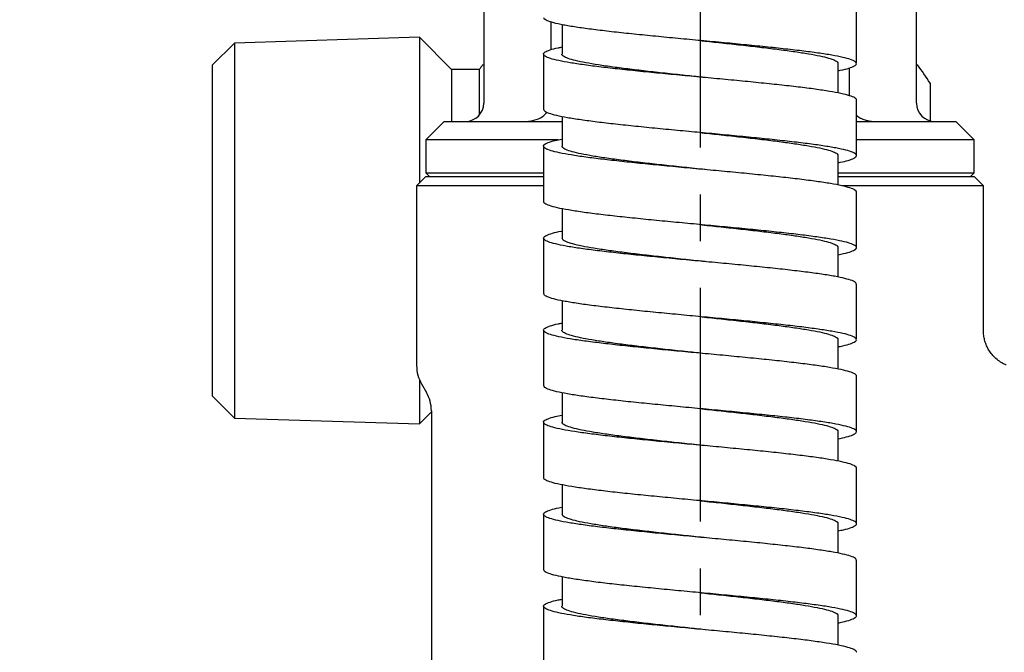
# Model space of a CAD drawing. Units: millimetres. Extents: x 299 to 1526, y 467 to 2155.
# Drawn here: x 1139 to 1193, y 1714 to 1748 of the extents above; entities that cross this region are included whole.
import ezdxf

# ---------------------------------------------------------------- set-up
doc = ezdxf.new("R2010")
doc.units = ezdxf.units.MM
doc.header["$PDSIZE"] = -1
doc.linetypes.add('CENTERX2', pattern=[20.32, 12.7, -2.54, 2.54, -2.54])
doc.styles.get("Standard").update_dxf_attribs({"font": 'arial.ttf'})
doc.dimstyles.new('ISO-25', dxfattribs={"dimtxt": 25, "dimasz": 22, "dimexe": 15, "dimexo": 20, "dimgap": 5, "dimtad": 0, "dimdec": 0, "dimtxsty": 'Standard', "dimcen": 2.5, "dimclrd": 8, "dimclre": 8, "dimclrt": 256, "dimadec": 0, "dimazin": 0, "dimtfac": 1, "dimtdec": 0, "dimtmove": 0, "dimatfit": 3, "dimfxl": 1, "dimtfill": 1, "dimtfillclr": 256, "dimarcsym": 0})

# ---------------------------------------------------------------- blocks, each defined once
blk = doc.blocks.new('*D35')
at = {"color": 8, "lineweight": -2, "transparency": 16777216}
for p, q in [((1126.38, 1820.238), (1093.961, 1820.238)), ((1108.961, 1798.238), (1108.961, 1488.819)), ((1108.961, 1114.318), (1108.961, 1423.737)), ((1144.88, 1092.318), (1093.961, 1092.318))]:
    blk.add_line(p, q, dxfattribs=at)
at = {"color": 8, "transparency": 16777216}
for points in [[(1105.294, 1798.238), (1112.628, 1798.238), (1108.961, 1820.238)], [(1105.294, 1114.318), (1112.628, 1114.318), (1108.961, 1092.318)]]:
    blk.add_solid(points, dxfattribs=at)
at = {"layer": 'Defpoints', "color": 0, "transparency": 16777216}
for p in [(1146.38, 1820.238), (1108.961, 1092.318), (1164.88, 1092.318)]:
    blk.add_point(p, dxfattribs=at)
at = {"transparency": 16777216, "insert": (1108.961, 1456.278), "char_height": 25, "attachment_point": 5, "rotation": 90, "bg_fill": 3, "box_fill_scale": 1.1, "bg_fill_color": 256, "bg_fill_true_color": 13158600, "bg_fill_transparency": 0}
blk.add_mtext('728', dxfattribs=at)

msp = doc.modelspace()

# ---------------------------------------------------------------- linework, layer by layer
at = {"color": 7, "linetype": 'CENTERX2'}
msp.add_line((1176.38, 1875.816), (1176.38, 1080.827), dxfattribs=at)
at = {"color": 7, "linetype": 'Continuous'}
for p, q in [((1164.63, 1750.618), (1164.63, 1743.618)), ((1188.13, 1743.618), (1188.13, 1750.618)), ((1168.268, 1748.029), (1168.268, 1746.516)), ((1168.88, 1747.875), (1168.88, 1746.276)), ((1161.132, 1747.188), (1151.08, 1746.872)), ((1162.882, 1745.438), (1161.132, 1747.188)), ((1161.132, 1747.188), (1161.132, 1739.27)), ((1151.08, 1746.872), (1149.88, 1745.672)), ((1151.08, 1746.872), (1151.08, 1726.504)), ((1149.88, 1745.672), (1149.88, 1727.704)), ((1164.568, 1745.688), (1164.63, 1745.688)), ((1183.88, 1744.166), (1183.88, 1745.763)), ((1188.13, 1745.688), (1188.192, 1745.688)), ((1164.382, 1745.438), (1162.882, 1745.438)), ((1162.882, 1745.438), (1162.882, 1742.618)), ((1164.382, 1745.438), (1164.382, 1742.959)), ((1184.493, 1744.012), (1184.493, 1745.524)), ((1188.88, 1744.705), (1188.88, 1742.65)), ((1168.88, 1742.877), (1168.88, 1741.258)), ((1162.48, 1742.618), (1161.48, 1741.618)), ((1162.48, 1742.618), (1168.88, 1742.618)), ((1184.881, 1742.618), (1190.28, 1742.618)), ((1191.28, 1741.618), (1190.28, 1742.618)), ((1161.48, 1741.618), (1161.48, 1739.818)), ((1168.664, 1741.618), (1161.48, 1741.618)), ((1191.28, 1741.618), (1184.888, 1741.618)), ((1191.28, 1739.818), (1191.28, 1741.618)), ((1183.88, 1739.163), (1183.88, 1740.763)), ((1161.48, 1739.818), (1161.68, 1739.618)), ((1161.48, 1739.818), (1167.872, 1739.818)), ((1183.88, 1739.818), (1191.28, 1739.818)), ((1191.08, 1739.618), (1191.28, 1739.818)), ((1161.48, 1739.618), (1160.98, 1739.118)), ((1161.48, 1739.618), (1167.865, 1739.618)), ((1183.88, 1739.618), (1191.28, 1739.618)), ((1191.78, 1739.118), (1191.28, 1739.618)), ((1160.98, 1739.118), (1160.98, 1729.354)), ((1167.878, 1739.118), (1160.98, 1739.118)), ((1191.78, 1739.118), (1184.118, 1739.118)), ((1191.78, 1731.226), (1191.78, 1739.118)), ((1168.88, 1737.875), (1168.88, 1736.267)), ((1183.88, 1734.163), (1183.88, 1735.763)), ((1168.88, 1732.875), (1168.88, 1731.279)), ((1183.88, 1729.166), (1183.88, 1730.763)), ((1161.132, 1728.59), (1161.132, 1726.188)), ((1161.248, 1728.354), (1161.512, 1727.897)), ((1149.88, 1727.704), (1151.08, 1726.504)), ((1168.88, 1727.877), (1168.88, 1726.257)), ((1161.132, 1726.188), (1161.78, 1726.836)), ((1161.78, 1726.897), (1161.78, 1708.618)), ((1151.08, 1726.504), (1161.132, 1726.188)), ((1183.88, 1724.163), (1183.88, 1725.763)), ((1168.88, 1722.875), (1168.88, 1721.267)), ((1183.88, 1719.163), (1183.88, 1720.763)), ((1168.88, 1717.875), (1168.88, 1716.278)), ((1183.88, 1714.166), (1183.88, 1715.763))]:
    msp.add_line(p, q, dxfattribs=at)
at = {"color": 7, "linetype": 'Continuous', "flags": 128}
for points in [[(1176.37, 1742.014), (1176.371, 1742.014), (1176.372, 1742.014)], [(1176.37, 1737.014), (1176.371, 1737.014), (1176.372, 1737.014)], [(1176.37, 1727.014), (1176.371, 1727.014), (1176.372, 1727.014)]]:
    msp.add_lwpolyline(points, dxfattribs=at)
at = {"color": 7, "linetype": 'Continuous'}
for centre, radius, start, end in [((1176.38, 1736.688), 14.85, 142.6948, 143.8979), ((1176.38, 1736.688), 14.85, 32.6745, 37.3052), ((1163.63, 1743.618), 1, 270, 0), ((1189.13, 1743.618), 1, 180, 270), ((1162.98, 1729.354), 2, 180, 210), ((1159.78, 1726.897), 2, 0, 30)]:
    msp.add_arc(centre, radius, start, end, dxfattribs=at)
for points, knots in [([(1184.879, 1745.763), (1184.879, 1746.296), (1184.879, 1747.3), (1184.882, 1748.305), (1184.883, 1748.776)], [0, 0, 0, 0, 0.5308835, 1, 1, 1, 1]), ([(1183.88, 1745.375), (1183.918, 1745.382), (1184.173, 1745.428), (1184.485, 1745.513), (1184.796, 1745.631), (1184.907, 1745.748), (1184.84, 1745.865), (1184.588, 1745.982), (1184.158, 1746.099), (1183.561, 1746.217), (1182.807, 1746.334), (1181.914, 1746.451), (1180.903, 1746.568), (1179.792, 1746.685), (1178.608, 1746.803), (1177.376, 1746.92), (1176.122, 1747.037), (1174.874, 1747.154), (1173.658, 1747.271), (1172.501, 1747.389), (1171.428, 1747.506), (1170.463, 1747.623), (1169.625, 1747.74), (1168.934, 1747.857), (1168.403, 1747.974), (1168.053, 1748.092), (1167.883, 1748.188), (1167.899, 1748.245), (1167.904, 1748.263)], [0, 0, 0, 0, 0.007202, 0.047793, 0.08838, 0.128967, 0.169558, 0.210143, 0.250732, 0.291322, 0.331907, 0.372498, 0.413085, 0.453672, 0.494263, 0.534848, 0.575437, 0.616027, 0.656612, 0.697203, 0.73779, 0.778377, 0.818968, 0.859553, 0.900142, 0.940732, 0.981317, 1, 1, 1, 1]), ([(1184.863, 1743.776), (1184.869, 1743.788), (1184.893, 1743.839), (1184.748, 1743.93), (1184.426, 1744.047), (1183.918, 1744.164), (1183.25, 1744.281), (1182.432, 1744.399), (1181.485, 1744.516), (1180.425, 1744.633), (1179.279, 1744.75), (1178.07, 1744.867), (1176.824, 1744.985), (1175.569, 1745.102), (1174.331, 1745.219), (1173.137, 1745.336), (1172.014, 1745.453), (1170.985, 1745.571), (1170.074, 1745.688), (1169.297, 1745.805), (1168.676, 1745.922), (1168.221, 1746.039), (1167.941, 1746.157), (1167.847, 1746.274), (1167.932, 1746.391), (1168.213, 1746.508), (1168.535, 1746.599), (1168.812, 1746.65), (1168.88, 1746.663)], [0, 0, 0, 0, 0.0128162, 0.0534041, 0.0939919, 0.134584, 0.1751698, 0.2157602, 0.2563507, 0.2969365, 0.3375285, 0.3781165, 0.4187042, 0.4592964, 0.4998822, 0.5404725, 0.5810631, 0.6216488, 0.6622409, 0.7028288, 0.7434165, 0.7840087, 0.8245945, 0.8651849, 0.9057754, 0.9463611, 0.9869532, 1, 1, 1, 1]), ([(1176.372, 1747.014), (1176.716, 1746.977), (1177.426, 1746.902), (1178.48, 1746.788), (1179.508, 1746.672), (1180.47, 1746.555), (1181.346, 1746.439), (1182.116, 1746.323), (1182.763, 1746.207), (1183.276, 1746.091), (1183.638, 1745.975), (1183.85, 1745.865), (1183.863, 1745.795), (1183.869, 1745.763)], [0, 0, 0, 0, 0.087718, 0.180539, 0.273367, 0.366201, 0.459042, 0.551888, 0.644741, 0.737601, 0.830467, 0.923339, 1, 1, 1, 1]), ([(1167.877, 1746.276), (1167.878, 1745.868), (1167.881, 1744.863), (1167.881, 1743.859), (1167.881, 1743.263)], [0, 0, 0, 0, 0.406347, 1, 1, 1, 1]), ([(1176.652, 1745), (1176.334, 1745.034), (1175.647, 1745.107), (1174.603, 1745.219), (1173.549, 1745.336), (1172.555, 1745.453), (1171.645, 1745.57), (1170.837, 1745.688), (1170.148, 1745.805), (1169.597, 1745.922), (1169.186, 1746.039), (1168.95, 1746.156), (1168.852, 1746.236), (1168.879, 1746.277), (1168.88, 1746.279)], [0, 0, 0, 0, 0.079134, 0.1707916, 0.2624594, 0.3541277, 0.4457851, 0.5374568, 0.6291192, 0.7207811, 0.812453, 0.9041106, 0.9957784, 1, 1, 1, 1]), ([(1184.879, 1740.763), (1184.879, 1741.297), (1184.879, 1742.301), (1184.882, 1743.305), (1184.883, 1743.776)], [0, 0, 0, 0, 0.531671, 1, 1, 1, 1]), ([(1166.877, 1742.618), (1166.89, 1742.618), (1167.095, 1742.62), (1167.456, 1742.69), (1167.852, 1742.878), (1168.005, 1743.055), (1168.055, 1743.113)], [0, 0, 0, 0, 0.030562, 0.468023, 0.828897, 1, 1, 1, 1]), ([(1183.88, 1740.375), (1184.038, 1740.408), (1184.383, 1740.48), (1184.71, 1740.591), (1184.891, 1740.709), (1184.883, 1740.826), (1184.693, 1740.943), (1184.321, 1741.06), (1183.779, 1741.177), (1183.077, 1741.294), (1182.228, 1741.412), (1181.254, 1741.529), (1180.174, 1741.646), (1179.012, 1741.763), (1177.793, 1741.88), (1176.543, 1741.998), (1175.29, 1742.115), (1174.06, 1742.232), (1172.881, 1742.349), (1171.777, 1742.466), (1170.773, 1742.584), (1169.891, 1742.701), (1169.148, 1742.818), (1168.563, 1742.935), (1168.15, 1743.052), (1167.913, 1743.162), (1167.901, 1743.232), (1167.896, 1743.263)], [0, 0, 0, 0, 0.03423, 0.074817, 0.115399, 0.155988, 0.196573, 0.237157, 0.277746, 0.318328, 0.358915, 0.399502, 0.440084, 0.480673, 0.521258, 0.561842, 0.602431, 0.643013, 0.6836, 0.724187, 0.764769, 0.805358, 0.845942, 0.886527, 0.927116, 0.967698, 1, 1, 1, 1]), ([(1184.881, 1742.954), (1184.949, 1742.899), (1185.091, 1742.786), (1185.355, 1742.691), (1185.621, 1742.628), (1185.8, 1742.621), (1185.883, 1742.618)], [0, 0, 0, 0, 0.241162, 0.501383, 0.769074, 1, 1, 1, 1]), ([(1176.371, 1742.014), (1176.715, 1741.977), (1177.424, 1741.902), (1178.478, 1741.788), (1179.508, 1741.672), (1180.472, 1741.555), (1181.348, 1741.439), (1182.118, 1741.323), (1182.766, 1741.207), (1183.279, 1741.09), (1183.64, 1740.974), (1183.85, 1740.865), (1183.863, 1740.795), (1183.868, 1740.763)], [0, 0, 0, 0, 0.087496, 0.180447, 0.273398, 0.36635, 0.459301, 0.552252, 0.645203, 0.738155, 0.831106, 0.924057, 1, 1, 1, 1]), ([(1184.881, 1738.776), (1184.865, 1738.814), (1184.833, 1738.891), (1184.553, 1739.008), (1184.107, 1739.125), (1183.492, 1739.242), (1182.722, 1739.359), (1181.816, 1739.476), (1180.792, 1739.594), (1179.672, 1739.711), (1178.481, 1739.828), (1177.244, 1739.945), (1175.989, 1740.062), (1174.742, 1740.18), (1173.531, 1740.297), (1172.381, 1740.414), (1171.318, 1740.531), (1170.365, 1740.648), (1169.541, 1740.766), (1168.866, 1740.883), (1168.354, 1741), (1168.014, 1741.117), (1167.858, 1741.234), (1167.883, 1741.352), (1168.099, 1741.469), (1168.428, 1741.572), (1168.752, 1741.637), (1168.88, 1741.663)], [0, 0, 0, 0, 0.039755, 0.080345, 0.120941, 0.161533, 0.202125, 0.242721, 0.283311, 0.323905, 0.3645, 0.40509, 0.445686, 0.486278, 0.526869, 0.567466, 0.608055, 0.64865, 0.689244, 0.729834, 0.77043, 0.811022, 0.851614, 0.89221, 0.9328, 0.973394, 1, 1, 1, 1]), ([(1167.877, 1741.276), (1167.878, 1740.868), (1167.881, 1739.863), (1167.881, 1738.859), (1167.881, 1738.263)], [0, 0, 0, 0, 0.406601, 1, 1, 1, 1]), ([(1176.651, 1740.001), (1176.457, 1740.021), (1175.895, 1740.081), (1174.967, 1740.18), (1173.897, 1740.297), (1172.881, 1740.414), (1171.94, 1740.531), (1171.096, 1740.648), (1170.365, 1740.765), (1169.766, 1740.883), (1169.307, 1741), (1169.011, 1741.117), (1168.873, 1741.21), (1168.89, 1741.264), (1168.895, 1741.279)], [0, 0, 0, 0, 0.048346, 0.139998, 0.231649, 0.32331, 0.414957, 0.506614, 0.598272, 0.689918, 0.781579, 0.873231, 0.964882, 1, 1, 1, 1]), ([(1184.879, 1735.763), (1184.879, 1736.296), (1184.879, 1737.301), (1184.882, 1738.305), (1184.883, 1738.776)], [0, 0, 0, 0, 0.5310895, 1, 1, 1, 1]), ([(1183.88, 1735.377), (1183.98, 1735.396), (1184.282, 1735.455), (1184.607, 1735.552), (1184.853, 1735.669), (1184.905, 1735.786), (1184.778, 1735.904), (1184.466, 1736.021), (1183.979, 1736.138), (1183.33, 1736.255), (1182.528, 1736.372), (1181.594, 1736.49), (1180.547, 1736.607), (1179.409, 1736.724), (1178.207, 1736.841), (1176.964, 1736.958), (1175.709, 1737.075), (1174.469, 1737.193), (1173.27, 1737.31), (1172.138, 1737.427), (1171.097, 1737.544), (1170.173, 1737.661), (1169.38, 1737.779), (1168.742, 1737.896), (1168.264, 1738.013), (1167.979, 1738.13), (1167.859, 1738.214), (1167.888, 1738.258), (1167.892, 1738.263)], [0, 0, 0, 0, 0.019965, 0.060577, 0.101181, 0.141791, 0.1824, 0.223005, 0.263616, 0.304223, 0.34483, 0.385441, 0.426046, 0.466656, 0.507265, 0.54787, 0.588481, 0.629088, 0.669695, 0.710306, 0.750911, 0.791521, 0.83213, 0.872735, 0.913346, 0.953953, 0.99456, 1, 1, 1, 1]), ([(1176.371, 1737.014), (1176.715, 1736.977), (1177.424, 1736.902), (1178.477, 1736.788), (1179.507, 1736.672), (1180.47, 1736.555), (1181.347, 1736.439), (1182.117, 1736.323), (1182.765, 1736.207), (1183.278, 1736.09), (1183.64, 1735.974), (1183.85, 1735.865), (1183.863, 1735.794), (1183.868, 1735.763)], [0, 0, 0, 0, 0.087385, 0.180328, 0.273271, 0.366214, 0.459157, 0.5521, 0.645043, 0.737986, 0.830929, 0.923872, 1, 1, 1, 1]), ([(1184.862, 1733.776), (1184.863, 1733.801), (1184.866, 1733.865), (1184.662, 1733.968), (1184.277, 1734.086), (1183.716, 1734.203), (1182.997, 1734.32), (1182.134, 1734.437), (1181.147, 1734.554), (1180.056, 1734.672), (1178.887, 1734.789), (1177.663, 1734.906), (1176.411, 1735.023), (1175.158, 1735.14), (1173.932, 1735.258), (1172.759, 1735.375), (1171.663, 1735.492), (1170.671, 1735.609), (1169.802, 1735.726), (1169.075, 1735.843), (1168.508, 1735.961), (1168.109, 1736.078), (1167.89, 1736.195), (1167.856, 1736.312), (1168, 1736.429), (1168.347, 1736.547), (1168.649, 1736.626), (1168.876, 1736.665), (1168.88, 1736.666)], [0, 0, 0, 0, 0.026059, 0.066603, 0.107152, 0.147701, 0.188245, 0.228795, 0.269342, 0.309888, 0.350439, 0.390983, 0.431532, 0.472081, 0.512625, 0.553175, 0.593722, 0.634268, 0.674819, 0.715363, 0.755912, 0.796461, 0.837005, 0.877555, 0.918102, 0.958648, 0.999199, 1, 1, 1, 1]), ([(1167.877, 1736.276), (1167.878, 1735.868), (1167.881, 1734.864), (1167.881, 1733.859), (1167.881, 1733.263)], [0, 0, 0, 0, 0.405792, 1, 1, 1, 1]), ([(1176.65, 1735.001), (1176.58, 1735.008), (1176.143, 1735.055), (1175.334, 1735.14), (1174.251, 1735.257), (1173.214, 1735.375), (1172.245, 1735.492), (1171.367, 1735.609), (1170.596, 1735.726), (1169.951, 1735.843), (1169.445, 1735.961), (1169.092, 1736.078), (1168.898, 1736.184), (1168.894, 1736.251), (1168.893, 1736.279)], [0, 0, 0, 0, 0.0175393, 0.1092201, 0.2008899, 0.292574, 0.3842489, 0.4759233, 0.5676076, 0.6592777, 0.7509579, 0.8426387, 0.9343085, 1, 1, 1, 1]), ([(1183.88, 1730.375), (1183.917, 1730.382), (1184.17, 1730.428), (1184.482, 1730.513), (1184.794, 1730.63), (1184.907, 1730.747), (1184.841, 1730.864), (1184.591, 1730.981), (1184.161, 1731.099), (1183.565, 1731.216), (1182.813, 1731.333), (1181.921, 1731.45), (1180.91, 1731.567), (1179.799, 1731.685), (1178.616, 1731.802), (1177.384, 1731.919), (1176.13, 1732.036), (1174.882, 1732.153), (1173.666, 1732.271), (1172.509, 1732.388), (1171.435, 1732.505), (1170.469, 1732.622), (1169.63, 1732.739), (1168.938, 1732.857), (1168.406, 1732.974), (1168.054, 1733.091), (1167.884, 1733.187), (1167.899, 1733.245), (1167.904, 1733.263)], [0, 0, 0, 0, 0.006962, 0.047552, 0.088139, 0.128724, 0.169315, 0.209899, 0.250487, 0.291076, 0.33166, 0.37225, 0.412836, 0.453422, 0.494012, 0.534596, 0.575185, 0.615774, 0.656358, 0.696948, 0.737534, 0.77812, 0.81871, 0.859294, 0.899883, 0.940471, 0.981055, 1, 1, 1, 1]), ([(1184.879, 1730.763), (1184.879, 1731.296), (1184.879, 1732.3), (1184.882, 1733.305), (1184.883, 1733.776)], [0, 0, 0, 0, 0.530877, 1, 1, 1, 1]), ([(1184.864, 1728.776), (1184.869, 1728.788), (1184.893, 1728.839), (1184.749, 1728.929), (1184.429, 1729.046), (1183.922, 1729.163), (1183.255, 1729.281), (1182.438, 1729.398), (1181.491, 1729.515), (1180.432, 1729.632), (1179.286, 1729.749), (1178.078, 1729.867), (1176.832, 1729.984), (1175.577, 1730.101), (1174.338, 1730.218), (1173.145, 1730.335), (1172.021, 1730.453), (1170.991, 1730.57), (1170.079, 1730.687), (1169.302, 1730.804), (1168.68, 1730.921), (1168.223, 1731.039), (1167.942, 1731.156), (1167.847, 1731.273), (1167.931, 1731.39), (1168.211, 1731.507), (1168.533, 1731.598), (1168.811, 1731.65), (1168.88, 1731.663)], [0, 0, 0, 0, 0.0125544, 0.053143, 0.0937312, 0.1343239, 0.1749103, 0.2155012, 0.2560923, 0.2966785, 0.3372711, 0.3778597, 0.4184479, 0.4590406, 0.499627, 0.5402179, 0.580809, 0.6213953, 0.6619879, 0.7025764, 0.7431646, 0.7837573, 0.8243437, 0.8649346, 0.9055257, 0.946112, 0.9867046, 1, 1, 1, 1]), ([(1176.372, 1732.014), (1176.713, 1731.977), (1177.42, 1731.902), (1178.472, 1731.789), (1179.502, 1731.672), (1180.466, 1731.556), (1181.343, 1731.44), (1182.114, 1731.324), (1182.762, 1731.207), (1183.276, 1731.091), (1183.638, 1730.975), (1183.85, 1730.865), (1183.863, 1730.795), (1183.868, 1730.763)], [0, 0, 0, 0, 0.086864, 0.179821, 0.272779, 0.365736, 0.458693, 0.551651, 0.644608, 0.737565, 0.830523, 0.92348, 1, 1, 1, 1]), ([(1167.877, 1731.276), (1167.878, 1730.868), (1167.881, 1729.863), (1167.881, 1728.859), (1167.881, 1728.263)], [0, 0, 0, 0, 0.4063358, 1, 1, 1, 1]), ([(1176.652, 1730), (1176.336, 1730.034), (1175.652, 1730.106), (1174.61, 1730.218), (1173.556, 1730.335), (1172.561, 1730.452), (1171.65, 1730.57), (1170.842, 1730.687), (1170.152, 1730.804), (1169.6, 1730.921), (1169.188, 1731.038), (1168.951, 1731.156), (1168.852, 1731.236), (1168.879, 1731.277), (1168.88, 1731.279)], [0, 0, 0, 0, 0.078528, 0.1701675, 0.2618171, 0.3534672, 0.4451064, 0.5367599, 0.6284043, 0.720048, 0.8117017, 0.9033412, 0.9949908, 1, 1, 1, 1]), ([(1193.019, 1729.388), (1192.999, 1729.395), (1192.889, 1729.434), (1192.696, 1729.547), (1192.452, 1729.727), (1192.241, 1729.945), (1192.072, 1730.181), (1191.943, 1730.428), (1191.852, 1730.679), (1191.8, 1730.928), (1191.778, 1731.111), (1191.782, 1731.209), (1191.782, 1731.225)], [0, 0, 0, 0, 0.02607, 0.148953, 0.283705, 0.412356, 0.535313, 0.653226, 0.766407, 0.874941, 0.978724, 1, 1, 1, 1]), ([(1184.879, 1725.763), (1184.879, 1726.297), (1184.879, 1727.301), (1184.882, 1728.305), (1184.883, 1728.776)], [0, 0, 0, 0, 0.531668, 1, 1, 1, 1]), ([(1183.88, 1725.375), (1184.037, 1725.408), (1184.381, 1725.48), (1184.708, 1725.591), (1184.89, 1725.708), (1184.883, 1725.825), (1184.695, 1725.942), (1184.324, 1726.059), (1183.783, 1726.177), (1183.082, 1726.294), (1182.234, 1726.411), (1181.261, 1726.528), (1180.181, 1726.645), (1179.02, 1726.762), (1177.801, 1726.88), (1176.551, 1726.997), (1175.298, 1727.114), (1174.068, 1727.231), (1172.889, 1727.348), (1171.784, 1727.466), (1170.78, 1727.583), (1169.896, 1727.7), (1169.153, 1727.817), (1168.566, 1727.934), (1168.152, 1728.052), (1167.913, 1728.161), (1167.901, 1728.231), (1167.896, 1728.263)], [0, 0, 0, 0, 0.033943, 0.074531, 0.115114, 0.155704, 0.19629, 0.236875, 0.277465, 0.318049, 0.358637, 0.399225, 0.439809, 0.480399, 0.520984, 0.56157, 0.60216, 0.642743, 0.683331, 0.72392, 0.764503, 0.805093, 0.845679, 0.886264, 0.926854, 0.967438, 1, 1, 1, 1]), ([(1176.371, 1727.014), (1176.713, 1726.977), (1177.42, 1726.902), (1178.471, 1726.789), (1179.501, 1726.672), (1180.465, 1726.556), (1181.342, 1726.44), (1182.113, 1726.324), (1182.762, 1726.207), (1183.276, 1726.091), (1183.638, 1725.975), (1183.85, 1725.865), (1183.863, 1725.795), (1183.869, 1725.763)], [0, 0, 0, 0, 0.0868789, 0.1798189, 0.2727589, 0.3656988, 0.4586388, 0.5515788, 0.6445188, 0.7374587, 0.8303987, 0.9233387, 1, 1, 1, 1]), ([(1184.881, 1723.776), (1184.865, 1723.814), (1184.834, 1723.891), (1184.555, 1724.007), (1184.111, 1724.124), (1183.496, 1724.241), (1182.727, 1724.359), (1181.822, 1724.476), (1180.799, 1724.593), (1179.679, 1724.71), (1178.489, 1724.827), (1177.252, 1724.945), (1175.997, 1725.062), (1174.75, 1725.179), (1173.539, 1725.296), (1172.389, 1725.413), (1171.325, 1725.53), (1170.371, 1725.648), (1169.546, 1725.765), (1168.87, 1725.882), (1168.357, 1725.999), (1168.016, 1726.116), (1167.859, 1726.234), (1167.883, 1726.351), (1168.097, 1726.468), (1168.426, 1726.572), (1168.751, 1726.637), (1168.88, 1726.663)], [0, 0, 0, 0, 0.039496, 0.080085, 0.12068, 0.161272, 0.201863, 0.242459, 0.283048, 0.323642, 0.364236, 0.404825, 0.44542, 0.486012, 0.526603, 0.567199, 0.607788, 0.648382, 0.688976, 0.729565, 0.770161, 0.810752, 0.851343, 0.891939, 0.932528, 0.973122, 1, 1, 1, 1]), ([(1167.877, 1726.276), (1167.878, 1725.868), (1167.881, 1724.863), (1167.881, 1723.859), (1167.881, 1723.263)], [0, 0, 0, 0, 0.406607, 1, 1, 1, 1]), ([(1176.651, 1725.001), (1176.459, 1725.021), (1175.9, 1725.08), (1174.974, 1725.179), (1173.904, 1725.296), (1172.887, 1725.413), (1171.945, 1725.53), (1171.101, 1725.648), (1170.369, 1725.765), (1169.769, 1725.882), (1169.31, 1725.999), (1169.012, 1726.116), (1168.873, 1726.21), (1168.891, 1726.264), (1168.895, 1726.279)], [0, 0, 0, 0, 0.047763, 0.139434, 0.231105, 0.322786, 0.414453, 0.50613, 0.597807, 0.689474, 0.781154, 0.872826, 0.964497, 1, 1, 1, 1]), ([(1184.879, 1720.763), (1184.879, 1721.296), (1184.879, 1722.301), (1184.882, 1723.305), (1184.883, 1723.776)], [0, 0, 0, 0, 0.531102, 1, 1, 1, 1]), ([(1183.88, 1720.377), (1183.978, 1720.396), (1184.28, 1720.454), (1184.605, 1720.551), (1184.852, 1720.668), (1184.906, 1720.786), (1184.779, 1720.903), (1184.468, 1721.02), (1183.983, 1721.137), (1183.334, 1721.254), (1182.533, 1721.372), (1181.6, 1721.489), (1180.554, 1721.606), (1179.417, 1721.723), (1178.215, 1721.84), (1176.972, 1721.958), (1175.717, 1722.075), (1174.476, 1722.192), (1173.277, 1722.309), (1172.145, 1722.426), (1171.104, 1722.544), (1170.178, 1722.661), (1169.385, 1722.778), (1168.746, 1722.895), (1168.267, 1723.012), (1167.98, 1723.129), (1167.859, 1723.213), (1167.889, 1723.258), (1167.892, 1723.263)], [0, 0, 0, 0, 0.019706, 0.060317, 0.100922, 0.141531, 0.18214, 0.222745, 0.263356, 0.303963, 0.34457, 0.385181, 0.425786, 0.466395, 0.507005, 0.54761, 0.588221, 0.628828, 0.669434, 0.710046, 0.75065, 0.79126, 0.831869, 0.872474, 0.913085, 0.953692, 0.994299, 1, 1, 1, 1]), ([(1176.371, 1722.014), (1176.711, 1721.978), (1177.415, 1721.903), (1178.465, 1721.789), (1179.496, 1721.673), (1180.46, 1721.557), (1181.338, 1721.441), (1182.109, 1721.324), (1182.759, 1721.208), (1183.273, 1721.092), (1183.637, 1720.976), (1183.849, 1720.866), (1183.863, 1720.795), (1183.869, 1720.763)], [0, 0, 0, 0, 0.0863036, 0.1792593, 0.2722151, 0.3651708, 0.4581266, 0.5510824, 0.6440381, 0.7369939, 0.8299497, 0.9229055, 1, 1, 1, 1]), ([(1184.862, 1718.776), (1184.863, 1718.801), (1184.866, 1718.865), (1184.664, 1718.968), (1184.28, 1719.085), (1183.72, 1719.202), (1183.002, 1719.319), (1182.14, 1719.436), (1181.154, 1719.554), (1180.064, 1719.671), (1178.894, 1719.788), (1177.67, 1719.905), (1176.419, 1720.022), (1175.166, 1720.14), (1173.939, 1720.257), (1172.766, 1720.374), (1171.67, 1720.491), (1170.677, 1720.608), (1169.807, 1720.726), (1169.079, 1720.843), (1168.511, 1720.96), (1168.111, 1721.077), (1167.89, 1721.194), (1167.856, 1721.311), (1167.999, 1721.429), (1168.344, 1721.546), (1168.647, 1721.625), (1168.874, 1721.665), (1168.88, 1721.666)], [0, 0, 0, 0, 0.025798, 0.066343, 0.106893, 0.147444, 0.187989, 0.228541, 0.269089, 0.309636, 0.350188, 0.390733, 0.431283, 0.471834, 0.512379, 0.552931, 0.593479, 0.634026, 0.674578, 0.715123, 0.755673, 0.796224, 0.836769, 0.877321, 0.917869, 0.958416, 0.998968, 1, 1, 1, 1]), ([(1167.877, 1721.276), (1167.878, 1720.868), (1167.881, 1719.864), (1167.881, 1718.859), (1167.881, 1718.263)], [0, 0, 0, 0, 0.405795, 1, 1, 1, 1]), ([(1176.65, 1720.001), (1176.582, 1720.008), (1176.148, 1720.054), (1175.341, 1720.139), (1174.258, 1720.257), (1173.221, 1720.374), (1172.251, 1720.491), (1171.372, 1720.608), (1170.601, 1720.725), (1169.955, 1720.843), (1169.447, 1720.96), (1169.094, 1721.077), (1168.898, 1721.183), (1168.894, 1721.251), (1168.892, 1721.279)], [0, 0, 0, 0, 0.016948, 0.108607, 0.200256, 0.291919, 0.383572, 0.475225, 0.566888, 0.658537, 0.750196, 0.841855, 0.933504, 1, 1, 1, 1]), ([(1184.879, 1715.763), (1184.879, 1716.296), (1184.879, 1717.3), (1184.882, 1718.305), (1184.883, 1718.776)], [0, 0, 0, 0, 0.53087, 1, 1, 1, 1]), ([(1183.88, 1715.375), (1183.916, 1715.382), (1184.168, 1715.427), (1184.48, 1715.512), (1184.793, 1715.629), (1184.907, 1715.746), (1184.842, 1715.863), (1184.593, 1715.981), (1184.165, 1716.098), (1183.57, 1716.215), (1182.818, 1716.332), (1181.927, 1716.449), (1180.916, 1716.567), (1179.807, 1716.684), (1178.624, 1716.801), (1177.392, 1716.918), (1176.138, 1717.035), (1174.889, 1717.153), (1173.673, 1717.27), (1172.516, 1717.387), (1171.441, 1717.504), (1170.475, 1717.621), (1169.635, 1717.739), (1168.942, 1717.856), (1168.409, 1717.973), (1168.056, 1718.09), (1167.884, 1718.187), (1167.899, 1718.244), (1167.904, 1718.263)], [0, 0, 0, 0, 0.006723, 0.047313, 0.087898, 0.128483, 0.169072, 0.209655, 0.250243, 0.290831, 0.331413, 0.372003, 0.412588, 0.453173, 0.493762, 0.534345, 0.574933, 0.615521, 0.656104, 0.696693, 0.737278, 0.777863, 0.818452, 0.859035, 0.899623, 0.940211, 0.980794, 1, 1, 1, 1]), ([(1176.372, 1717.014), (1176.711, 1716.978), (1177.416, 1716.903), (1178.465, 1716.789), (1179.496, 1716.673), (1180.46, 1716.557), (1181.337, 1716.441), (1182.109, 1716.324), (1182.758, 1716.208), (1183.273, 1716.092), (1183.636, 1715.975), (1183.849, 1715.866), (1183.863, 1715.795), (1183.869, 1715.763)], [0, 0, 0, 0, 0.086294, 0.179237, 0.272181, 0.365124, 0.458068, 0.551011, 0.643954, 0.736898, 0.829841, 0.922784, 1, 1, 1, 1]), ([(1184.864, 1713.776), (1184.869, 1713.787), (1184.894, 1713.838), (1184.751, 1713.928), (1184.431, 1714.046), (1183.925, 1714.163), (1183.26, 1714.28), (1182.444, 1714.397), (1181.497, 1714.514), (1180.44, 1714.631), (1179.294, 1714.749), (1178.086, 1714.866), (1176.84, 1714.983), (1175.585, 1715.1), (1174.346, 1715.217), (1173.152, 1715.335), (1172.028, 1715.452), (1170.998, 1715.569), (1170.084, 1715.686), (1169.306, 1715.803), (1168.683, 1715.921), (1168.225, 1716.038), (1167.944, 1716.155), (1167.847, 1716.272), (1167.93, 1716.389), (1168.209, 1716.507), (1168.53, 1716.598), (1168.81, 1716.65), (1168.88, 1716.663)], [0, 0, 0, 0, 0.012293, 0.052882, 0.09347, 0.134064, 0.174651, 0.215242, 0.255834, 0.29642, 0.337014, 0.377603, 0.418191, 0.458785, 0.499372, 0.539963, 0.580555, 0.621141, 0.661735, 0.702324, 0.742912, 0.783506, 0.824093, 0.864684, 0.905276, 0.945862, 0.986456, 1, 1, 1, 1]), ([(1167.877, 1716.276), (1167.878, 1715.868), (1167.881, 1714.863), (1167.881, 1713.859), (1167.881, 1713.263)], [0, 0, 0, 0, 0.4063243, 1, 1, 1, 1]), ([(1176.652, 1715.001), (1176.338, 1715.034), (1175.657, 1715.106), (1174.617, 1715.217), (1173.562, 1715.335), (1172.568, 1715.452), (1171.656, 1715.569), (1170.847, 1715.686), (1170.156, 1715.803), (1169.603, 1715.921), (1169.19, 1716.038), (1168.952, 1716.155), (1168.853, 1716.235), (1168.879, 1716.277), (1168.881, 1716.279)], [0, 0, 0, 0, 0.077933, 0.169592, 0.26126, 0.35293, 0.444588, 0.536261, 0.627925, 0.719587, 0.81126, 0.902919, 0.994588, 1, 1, 1, 1])]:
    msp.add_open_spline(points, degree=3, knots=knots, dxfattribs=at)

# ---------------------------------------------------------------- next in the draw order: dimensions: what is measured, and where the dimension line sits
dim = msp.add_linear_dim(base=(1108.961, 1092.318), p1=(1146.38, 1820.238), p2=(1164.88, 1092.318), angle=90, dimstyle='ISO-25')
dim.commit()
dim.dimension.update_dxf_attribs({"geometry": '*D35', "text_midpoint": (1108.961, 1456.278)})

doc.saveas('drawing.dxf')
